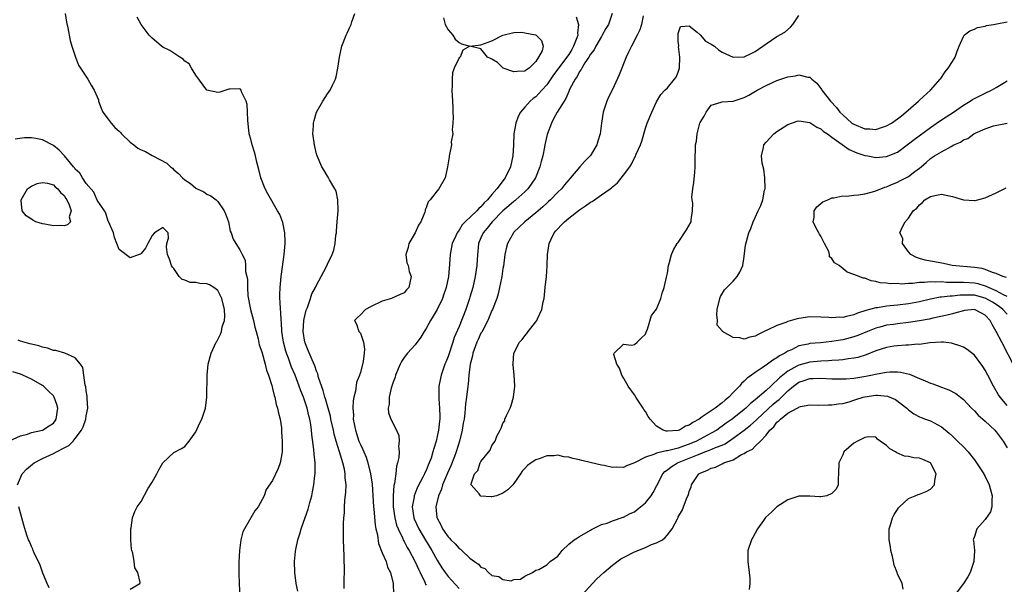
# Model space of a CAD drawing. Units: inches. Extents: x 2580000 to 2583000, y 1512000 to 1515000.
# Drawn here: x 2580503 to 2580682, y 1512133 to 1512236 of the extents above; entities that cross this region are included whole.
import ezdxf

# ---------------------------------------------------------------- set-up
doc = ezdxf.new("R2010")
doc.units = ezdxf.units.IN
doc.header["$MEASUREMENT"] = 0
doc.layers.add('LD25801512_2ft', color=122, linetype='Continuous')

msp = doc.modelspace()

# ---------------------------------------------------------------- linework, layer by layer
at = {"layer": 'LD25801512_2ft'}
for points, elevation in [([(2580511.15, 1512237), (2580511.37, 1512235.37), (2580511.62, 1512234.38), (2580512.06, 1512232.06), (2580512.38, 1512231), (2580513.06, 1512229), (2580513.58, 1512227.58), (2580513.93, 1512227), (2580515.26, 1512225), (2580515.9, 1512223.9), (2580516.46, 1512223), (2580517, 1512221.76), (2580517.21, 1512221.21), (2580517.23, 1512221), (2580517.71, 1512219.71), (2580518, 1512219), (2580519, 1512217.72), (2580519.52, 1512217), (2580520.19, 1512216.19), (2580521, 1512215.51), (2580521.25, 1512215.25), (2580521.44, 1512215), (2580523, 1512213.53), (2580523.65, 1512213), (2580524.43, 1512212.43), (2580525, 1512212.08), (2580525.78, 1512211.78), (2580527, 1512211.06), (2580527.15, 1512211), (2580529.68, 1512209.68), (2580530.39, 1512209), (2580530.74, 1512208.74), (2580531, 1512208.49), (2580531.8, 1512207.8), (2580532.54, 1512207), (2580533, 1512206.64), (2580533.99, 1512205.98), (2580535, 1512205.14), (2580535.25, 1512205), (2580536.45, 1512204.45), (2580537, 1512204.05), (2580537.74, 1512203.74), (2580538.67, 1512203), (2580539, 1512202.69), (2580540.18, 1512201), (2580540.41, 1512200.41), (2580540.92, 1512199), (2580541.27, 1512197.27), (2580541.41, 1512197), (2580541.79, 1512195.79), (2580542.26, 1512195), (2580543, 1512193.89), (2580543.44, 1512193), (2580543.98, 1512191.98), (2580544.07, 1512191), (2580544.07, 1512189.93), (2580544.31, 1512189), (2580544.43, 1512188.43), (2580544.41, 1512187), (2580544.5, 1512185.5), (2580544.95, 1512183), (2580545.49, 1512181), (2580545.77, 1512179.77), (2580545.99, 1512179), (2580546.34, 1512177.66), (2580546.54, 1512176.54), (2580547, 1512175.29), (2580547.65, 1512173), (2580547.9, 1512171.9), (2580548.27, 1512171), (2580548.86, 1512169.14), (2580548.9, 1512168.9), (2580549, 1512168.59), (2580549.27, 1512167.27), (2580549.38, 1512167), (2580549.65, 1512165.65), (2580549.88, 1512165), (2580550.05, 1512164.05), (2580550.35, 1512163), (2580550.6, 1512161.4), (2580550.63, 1512161), (2580550.61, 1512160.61), (2580550.76, 1512159), (2580550.71, 1512158.71), (2580550.75, 1512157), (2580550.65, 1512156.65), (2580550.38, 1512155), (2580549.99, 1512154.01), (2580549, 1512151.82), (2580547.84, 1512150.16), (2580547.47, 1512149), (2580546.39, 1512147), (2580545.74, 1512146.26), (2580545.05, 1512145), (2580543.86, 1512143), (2580543.57, 1512142.43), (2580543.18, 1512141), (2580542.93, 1512139), (2580542.84, 1512136.84), (2580542.86, 1512134.86), (2580542.91, 1512133), (2580543.05, 1512129)], 8068), ([(2580562.07, 1512132.07), (2580562.05, 1512133), (2580562.06, 1512133.94), (2580562.1, 1512135), (2580562.1, 1512136.1), (2580562.07, 1512137), (2580562.02, 1512137.98), (2580561.94, 1512141), (2580561.93, 1512143.93), (2580561.99, 1512145), (2580562.1, 1512145.9), (2580562.12, 1512147), (2580562.17, 1512148.17), (2580562.36, 1512149.64), (2580562.39, 1512151), (2580562.26, 1512152.26), (2580562.26, 1512153), (2580562.11, 1512153.89), (2580561.83, 1512155), (2580561.6, 1512155.6), (2580561.22, 1512157), (2580560.59, 1512159), (2580560.24, 1512160.24), (2580560.09, 1512161), (2580559.64, 1512163), (2580559.54, 1512163.54), (2580559, 1512165.42), (2580558.67, 1512166.67), (2580558.55, 1512167), (2580558.23, 1512168.23), (2580557.39, 1512170.61), (2580557.23, 1512171.23), (2580557, 1512171.74), (2580556.69, 1512172.69), (2580556.21, 1512173.79), (2580555.51, 1512175.51), (2580555, 1512176.71), (2580554.92, 1512176.92), (2580554.9, 1512177), (2580554.57, 1512179), (2580554.7, 1512181), (2580554.73, 1512181.27), (2580555.14, 1512182.86), (2580555.18, 1512183), (2580555.33, 1512183.33), (2580555.92, 1512185), (2580556.17, 1512185.84), (2580556.82, 1512187), (2580557, 1512187.44), (2580557.88, 1512189), (2580558.8, 1512190.8), (2580559, 1512191.25), (2580559.88, 1512193), (2580560.19, 1512193.81), (2580560.42, 1512195), (2580560.52, 1512196.52), (2580560.62, 1512197), (2580560.66, 1512197.34), (2580560.78, 1512199), (2580560.96, 1512200.96), (2580560.94, 1512201.06), (2580560.9, 1512203), (2580560.56, 1512204.56), (2580560.33, 1512205), (2580559.37, 1512206.63), (2580559.12, 1512207.12), (2580559, 1512207.3), (2580558.37, 1512208.37), (2580557.97, 1512209), (2580557.1, 1512211), (2580557, 1512211.36), (2580556.71, 1512212.71), (2580556.63, 1512213), (2580556.55, 1512213.45), (2580556.36, 1512215), (2580556.46, 1512216.46), (2580556.47, 1512217), (2580556.56, 1512217.44), (2580557.02, 1512218.98), (2580558.16, 1512221), (2580559, 1512222.3), (2580559.51, 1512223), (2580559.93, 1512223.93), (2580560.46, 1512225), (2580560.59, 1512225.41), (2580560.92, 1512227), (2580561.19, 1512229), (2580561.65, 1512231), (2580562.44, 1512233), (2580562.62, 1512233.38), (2580563, 1512234.35), (2580563.32, 1512235), (2580563.45, 1512235.45), (2580563.97, 1512237)], 8064), ([(2580610.93, 1512237), (2580610.25, 1512235), (2580609.79, 1512234.21), (2580609.13, 1512233), (2580609, 1512232.81), (2580607.97, 1512231), (2580607.64, 1512230.36), (2580607, 1512229.55), (2580606.68, 1512229), (2580605.96, 1512227.96), (2580605.37, 1512227), (2580605.26, 1512226.74), (2580605, 1512226.41), (2580604.54, 1512225.46), (2580604.16, 1512225), (2580603.21, 1512223.21), (2580603.08, 1512222.92), (2580603, 1512222.76), (2580602.5, 1512221.5), (2580602.15, 1512221), (2580600.92, 1512219), (2580600.26, 1512217.74), (2580599.85, 1512217), (2580599.08, 1512214.92), (2580598.64, 1512213), (2580598.58, 1512212.58), (2580598.26, 1512211), (2580598, 1512210), (2580597.76, 1512209), (2580596.94, 1512207), (2580596.18, 1512205.82), (2580595.55, 1512205), (2580595, 1512204.47), (2580593.38, 1512203), (2580593.17, 1512202.83), (2580593, 1512202.71), (2580592.1, 1512201.9), (2580591, 1512200.97), (2580589.07, 1512199), (2580588.15, 1512197.85), (2580587.42, 1512197), (2580587, 1512196.06), (2580586.56, 1512195), (2580586.42, 1512193.58), (2580586.35, 1512193), (2580586.26, 1512191), (2580585.96, 1512189), (2580585.49, 1512187), (2580585, 1512185.26), (2580584.92, 1512185), (2580584.25, 1512183), (2580583, 1512179.88), (2580582.14, 1512177.86), (2580581.87, 1512177), (2580581, 1512174.39), (2580580.61, 1512173.39), (2580580.44, 1512173), (2580580.12, 1512172.12), (2580579.74, 1512171), (2580579.34, 1512169), (2580579.33, 1512167.33), (2580579.3, 1512167), (2580579.3, 1512166.7), (2580579.44, 1512165), (2580579.48, 1512163.48), (2580579.47, 1512163), (2580579.41, 1512162.59), (2580579.25, 1512161), (2580579, 1512159.8), (2580578.81, 1512159), (2580578.39, 1512157.61), (2580578.24, 1512157), (2580577.89, 1512155.89), (2580577.58, 1512155), (2580577.38, 1512154.62), (2580577, 1512153.65), (2580576.78, 1512153.22), (2580576.7, 1512153), (2580576.42, 1512152.42), (2580575.44, 1512150.56), (2580575, 1512149.5), (2580574.81, 1512149), (2580574.79, 1512148.79), (2580574.48, 1512147), (2580574.77, 1512145), (2580574.83, 1512144.83), (2580575.66, 1512143), (2580576.89, 1512140.89), (2580578.03, 1512139), (2580579, 1512137.28), (2580579.88, 1512135.88), (2580580.5, 1512135), (2580581, 1512134.3), (2580583, 1512132.1)], 8058), ([(2580553.62, 1512131.62), (2580553.32, 1512133), (2580553.05, 1512135), (2580552.99, 1512137), (2580553.18, 1512138.82), (2580553.21, 1512139.21), (2580553.57, 1512141), (2580553.95, 1512142.05), (2580554.18, 1512143), (2580554.95, 1512145.05), (2580555.46, 1512146.54), (2580555.78, 1512147.78), (2580556.12, 1512149), (2580556.29, 1512149.71), (2580556.53, 1512151), (2580556.72, 1512152.72), (2580556.76, 1512153), (2580556.78, 1512153.22), (2580556.75, 1512155), (2580556.58, 1512156.58), (2580556.52, 1512157.48), (2580556.17, 1512160.17), (2580556.1, 1512161), (2580555.96, 1512162.04), (2580555.78, 1512163), (2580555.61, 1512163.61), (2580555.28, 1512165), (2580555, 1512165.88), (2580554.6, 1512167), (2580554.15, 1512168.15), (2580553.85, 1512169), (2580553.09, 1512171), (2580552.47, 1512172.47), (2580551.87, 1512174.13), (2580551.53, 1512175), (2580551.4, 1512175.4), (2580550.97, 1512177), (2580550.67, 1512179), (2580550.6, 1512180.6), (2580550.54, 1512181), (2580550.51, 1512182.51), (2580550.42, 1512183), (2580550.4, 1512184.4), (2580550.32, 1512185), (2580550.33, 1512185.67), (2580550.37, 1512187), (2580550.54, 1512189), (2580550.77, 1512190.77), (2580551.11, 1512193), (2580551.31, 1512195), (2580551.31, 1512195.31), (2580551.24, 1512197), (2580550.85, 1512198.85), (2580550.29, 1512200.29), (2580549.91, 1512201), (2580548.1, 1512204.1), (2580547.64, 1512205), (2580546.85, 1512207), (2580546.5, 1512208.5), (2580546.14, 1512209.86), (2580545.9, 1512211), (2580545.7, 1512211.7), (2580545.25, 1512213), (2580545, 1512214.04), (2580544.74, 1512215), (2580544.48, 1512217.52), (2580544.43, 1512219), (2580544.36, 1512220.36), (2580544.17, 1512221), (2580543.34, 1512222.66), (2580543.25, 1512223), (2580543.16, 1512223.16), (2580543, 1512223.25), (2580541.19, 1512223.19), (2580541, 1512223.16), (2580539.37, 1512222.63), (2580539, 1512222.58), (2580537, 1512222.98), (2580535, 1512225.75), (2580534.21, 1512227), (2580533.77, 1512227.77), (2580533, 1512228.3), (2580532.66, 1512228.66), (2580532.1, 1512229), (2580530.22, 1512230.22), (2580529, 1512230.81), (2580528.71, 1512231), (2580527.8, 1512231.8), (2580527, 1512232.46), (2580526.46, 1512233), (2580525.04, 1512235), (2580524.28, 1512236.28)], 8066), ([(2580580.16, 1512236.16), (2580580.5, 1512235), (2580581, 1512234), (2580581.86, 1512233), (2580582.32, 1512232.32), (2580583, 1512231.68), (2580583.42, 1512231.42), (2580585, 1512231), (2580587, 1512231.24), (2580589, 1512231.99), (2580591.02, 1512233), (2580593, 1512233.49), (2580594.44, 1512233.56), (2580595, 1512233.46), (2580596.93, 1512233.07), (2580597.09, 1512233), (2580598.04, 1512232.04), (2580598.34, 1512231), (2580598.17, 1512230.17), (2580597.52, 1512229), (2580597, 1512228.24), (2580595.8, 1512227), (2580595.29, 1512226.71), (2580595, 1512226.46), (2580593.58, 1512226.42), (2580593, 1512226.35), (2580591.08, 1512227), (2580591, 1512227.06), (2580590.03, 1512228.03), (2580589, 1512228.65), (2580588.76, 1512228.76), (2580588.2, 1512229), (2580587, 1512230.53), (2580585, 1512230.99), (2580583.69, 1512230.31), (2580583.19, 1512229), (2580583, 1512228.87), (2580582.1, 1512227), (2580581.83, 1512226.17), (2580581.72, 1512225), (2580581.73, 1512223.73), (2580581.71, 1512223), (2580581.82, 1512221), (2580581.84, 1512219.84), (2580581.87, 1512219), (2580581.93, 1512218.07), (2580581.88, 1512217), (2580581.74, 1512215.74), (2580581.85, 1512215), (2580581.59, 1512213.59), (2580581.64, 1512213), (2580581.26, 1512211.26), (2580581.23, 1512211), (2580581.18, 1512210.82), (2580580.92, 1512209), (2580580.47, 1512207), (2580579.33, 1512205), (2580579, 1512204.64), (2580577.72, 1512203), (2580577.36, 1512202.64), (2580577, 1512201.51), (2580576.82, 1512201.18), (2580576.81, 1512201), (2580576.77, 1512200.77), (2580576.05, 1512199), (2580575.62, 1512198.38), (2580574.97, 1512197), (2580573.82, 1512195), (2580573.72, 1512194.28), (2580573.31, 1512193), (2580573.49, 1512191.49), (2580573.7, 1512191), (2580573.9, 1512189.9), (2580574.27, 1512189), (2580573.82, 1512187), (2580573.41, 1512186.59), (2580573, 1512186.05), (2580572.27, 1512185.73), (2580570.91, 1512185.09), (2580570.68, 1512185), (2580569, 1512184.49), (2580567, 1512183.53), (2580565.93, 1512183), (2580565, 1512182.03), (2580564.47, 1512181.53), (2580563.94, 1512181), (2580564.32, 1512180.32), (2580564.75, 1512179), (2580565, 1512178.65), (2580565.57, 1512177), (2580565.75, 1512175.75), (2580565.69, 1512175), (2580565.52, 1512173.52), (2580565, 1512171.48), (2580564.86, 1512171), (2580564.31, 1512169.69), (2580564.12, 1512168.12), (2580563.79, 1512167), (2580563.66, 1512166.34), (2580563.61, 1512165), (2580563.73, 1512163.73), (2580563.71, 1512163), (2580563.86, 1512162.14), (2580564.09, 1512161), (2580564.74, 1512159), (2580565, 1512158.36), (2580565.46, 1512157.46), (2580565.63, 1512157), (2580566.05, 1512156.05), (2580566.37, 1512155), (2580566.86, 1512153), (2580567.13, 1512151.13), (2580567.38, 1512147), (2580567.43, 1512146.57), (2580567.68, 1512143.68), (2580567.82, 1512143), (2580568.1, 1512141.9), (2580568.31, 1512140.31), (2580569, 1512138.58), (2580569.68, 1512137), (2580569.96, 1512135.96), (2580570.5, 1512135), (2580570.97, 1512133.03), (2580571.06, 1512131.06)], 8062), ([(2580604.35, 1512236.35), (2580604.77, 1512235), (2580604.61, 1512233.39), (2580604.67, 1512233), (2580604.51, 1512232.51), (2580603.9, 1512231), (2580603.57, 1512230.43), (2580603, 1512229.5), (2580602.78, 1512229.22), (2580602.67, 1512229), (2580600.24, 1512225.76), (2580599, 1512223.97), (2580598.13, 1512223), (2580597, 1512221.8), (2580596.52, 1512221.48), (2580595.96, 1512221), (2580595, 1512219.88), (2580594.22, 1512219), (2580593.79, 1512218.21), (2580593.35, 1512217), (2580593.02, 1512215), (2580592.94, 1512213), (2580592.82, 1512211), (2580592.37, 1512209), (2580591.4, 1512207), (2580591.22, 1512206.78), (2580589.89, 1512205), (2580589, 1512203.99), (2580588.18, 1512203), (2580587.57, 1512202.43), (2580587, 1512201.72), (2580586.6, 1512201.4), (2580586.27, 1512201), (2580584.14, 1512199), (2580583.59, 1512198.42), (2580583, 1512197.43), (2580582.68, 1512197), (2580582.44, 1512196.44), (2580581.76, 1512195), (2580581.37, 1512193), (2580581.27, 1512191.27), (2580581.06, 1512189), (2580580.65, 1512187), (2580580.24, 1512185.76), (2580579.97, 1512185), (2580578.99, 1512183), (2580578.26, 1512181.74), (2580577.78, 1512181), (2580577, 1512179.52), (2580576.63, 1512179), (2580576.04, 1512177.96), (2580575, 1512176.55), (2580573.63, 1512175), (2580573, 1512174.25), (2580572.51, 1512173.49), (2580572.29, 1512173), (2580571.44, 1512171), (2580571.34, 1512170.66), (2580571, 1512169.75), (2580570.64, 1512168.64), (2580570.26, 1512167), (2580570.28, 1512165.72), (2580570.08, 1512165), (2580570.16, 1512164.16), (2580570.58, 1512163), (2580571.6, 1512161), (2580572.02, 1512160.02), (2580572.08, 1512159), (2580571.95, 1512158.05), (2580572.05, 1512157), (2580572, 1512156.01), (2580571.79, 1512155), (2580571.61, 1512154.39), (2580571.46, 1512153), (2580571.22, 1512151.22), (2580571.13, 1512150.87), (2580570.98, 1512149), (2580570.99, 1512147), (2580571.27, 1512145), (2580571.62, 1512143.62), (2580571.87, 1512143), (2580572.67, 1512141.33), (2580572.86, 1512140.86), (2580573, 1512140.64), (2580573.56, 1512139.56), (2580573.89, 1512139), (2580575, 1512136.98), (2580575.62, 1512135.62), (2580575.94, 1512135), (2580576.75, 1512133.25), (2580576.88, 1512132.88), (2580577, 1512132.68)], 8060), ([(2580616.57, 1512236.57), (2580616.27, 1512235), (2580615.99, 1512234.01), (2580615.51, 1512233), (2580614.47, 1512231), (2580613.92, 1512229.92), (2580613.48, 1512229), (2580613, 1512227.77), (2580612.68, 1512227), (2580612.23, 1512225.77), (2580611, 1512223.13), (2580610.29, 1512221.71), (2580609.98, 1512221), (2580609.32, 1512219), (2580609, 1512217), (2580608.73, 1512215), (2580608.29, 1512213.71), (2580608.11, 1512213), (2580607, 1512211.07), (2580606.95, 1512211), (2580605.94, 1512210.06), (2580605.06, 1512209), (2580603.35, 1512207), (2580603, 1512206.63), (2580602.26, 1512205.74), (2580601.67, 1512205), (2580601, 1512204.36), (2580599.68, 1512203), (2580599.33, 1512202.67), (2580599, 1512202.4), (2580598.28, 1512201.72), (2580597.42, 1512201), (2580597, 1512200.62), (2580595, 1512199), (2580593.99, 1512198.01), (2580593, 1512197.07), (2580592.93, 1512197), (2580591.82, 1512195), (2580591.65, 1512194.35), (2580591.36, 1512193), (2580591.09, 1512190.91), (2580591, 1512190.44), (2580590.79, 1512189), (2580590.72, 1512188.72), (2580590.4, 1512187), (2580590.15, 1512185.85), (2580589.88, 1512185), (2580589.1, 1512183), (2580589, 1512182.82), (2580588.23, 1512181), (2580587.13, 1512178.87), (2580587, 1512178.64), (2580586.47, 1512177.53), (2580586.25, 1512177), (2580585.51, 1512175), (2580585.44, 1512174.56), (2580585.02, 1512173), (2580584.77, 1512171), (2580584.65, 1512169.35), (2580584.59, 1512169), (2580584.38, 1512167), (2580584.2, 1512165.8), (2580584.06, 1512164.06), (2580583.91, 1512163), (2580583.77, 1512162.23), (2580583.59, 1512161), (2580583.1, 1512159), (2580582.46, 1512157), (2580582.15, 1512156.15), (2580581.5, 1512154.5), (2580580.87, 1512153.13), (2580579.96, 1512151), (2580579.78, 1512150.22), (2580579.24, 1512149), (2580578.79, 1512147), (2580578.96, 1512145.04), (2580579, 1512144.91), (2580579.68, 1512143.68), (2580579.97, 1512143), (2580581, 1512141.51), (2580581.27, 1512141.27), (2580581.48, 1512141), (2580582.27, 1512140.27), (2580583, 1512139.39), (2580583.25, 1512139.25), (2580583.5, 1512139), (2580585, 1512137.66), (2580585.84, 1512137), (2580586.53, 1512136.53), (2580587, 1512135.99), (2580587.72, 1512135.72), (2580588.38, 1512135), (2580589, 1512134.48), (2580590.27, 1512134.27), (2580591, 1512133.71), (2580592.48, 1512133.52), (2580593, 1512133.73), (2580594.2, 1512133.8), (2580595, 1512134.36), (2580596.39, 1512135), (2580597, 1512135.42), (2580597.55, 1512135.55), (2580599, 1512136.4), (2580599.6, 1512137), (2580600.44, 1512137.56), (2580601, 1512137.98), (2580601.44, 1512138.56), (2580601.79, 1512139), (2580603, 1512140.16), (2580604.01, 1512141), (2580604.64, 1512141.36), (2580605, 1512141.61), (2580607, 1512142.74), (2580607.15, 1512142.85), (2580609, 1512143.76), (2580610.04, 1512144.04), (2580611, 1512144.45), (2580612.92, 1512145.08), (2580613, 1512145.09), (2580614.2, 1512145.8), (2580615, 1512146.11), (2580615.5, 1512146.5), (2580617, 1512147.74), (2580618.02, 1512149), (2580618.39, 1512149.6), (2580619.11, 1512150.89), (2580620.18, 1512153), (2580620.56, 1512153.44), (2580621, 1512153.74), (2580621.69, 1512154.31), (2580622.84, 1512155), (2580625, 1512155.84), (2580626.47, 1512156.47), (2580627, 1512156.68), (2580627.85, 1512157), (2580628.7, 1512157.3), (2580629.79, 1512157.79), (2580631, 1512158.26), (2580631.52, 1512158.48), (2580633, 1512159.49), (2580635, 1512160.96), (2580636.14, 1512161.86), (2580637.2, 1512162.8), (2580637.37, 1512163), (2580640.3, 1512165.7), (2580641, 1512166.29), (2580641.41, 1512166.59), (2580643, 1512168.14), (2580644.04, 1512169), (2580645, 1512169.71), (2580645.97, 1512170.03), (2580647, 1512170.4), (2580647.59, 1512170.41), (2580649, 1512170.49), (2580651, 1512170.37), (2580653, 1512170.32), (2580653.63, 1512170.37), (2580655, 1512170.46), (2580657.19, 1512170.81), (2580658.13, 1512171), (2580659.25, 1512171.25), (2580661, 1512171.56), (2580661.59, 1512171.59), (2580663, 1512171.6), (2580663.53, 1512171.53), (2580665.17, 1512171.17), (2580667, 1512170.43), (2580668.04, 1512169.96), (2580669, 1512169.56), (2580669.43, 1512169.43), (2580671, 1512168.8), (2580672.34, 1512168.34), (2580673.65, 1512167.65), (2580675, 1512166.56), (2580676.48, 1512165), (2580677, 1512164.5), (2580677.72, 1512163.72), (2580679, 1512162.6), (2580680.71, 1512161), (2580681, 1512160.66), (2580681.69, 1512159.69), (2580682.26, 1512159), (2580683, 1512157.75)], 8056), ([(2580683, 1512165.45), (2580681.73, 1512167), (2580681.42, 1512167.42), (2580680.47, 1512169), (2580679.44, 1512171), (2580679, 1512171.92), (2580678.57, 1512172.57), (2580677, 1512174.63), (2580675.66, 1512175.66), (2580675, 1512176.1), (2580674.38, 1512176.38), (2580673, 1512176.8), (2580672.83, 1512176.83), (2580671.37, 1512177), (2580671, 1512177.03), (2580668.88, 1512176.88), (2580667, 1512176.62), (2580666.64, 1512176.64), (2580665, 1512176.47), (2580664.49, 1512176.49), (2580663, 1512176.36), (2580662.29, 1512176.29), (2580661, 1512176.08), (2580659, 1512175.45), (2580657.27, 1512174.73), (2580655.75, 1512174.25), (2580655, 1512174.09), (2580653.98, 1512173.98), (2580653, 1512173.81), (2580652.28, 1512173.72), (2580651, 1512173.68), (2580650.38, 1512173.62), (2580649, 1512173.57), (2580647, 1512173.39), (2580645, 1512172.85), (2580644.62, 1512172.62), (2580643, 1512171.75), (2580642.04, 1512171), (2580641.48, 1512170.52), (2580641, 1512170.02), (2580640.42, 1512169.58), (2580639.87, 1512169), (2580639, 1512168.2), (2580637, 1512166.49), (2580636.15, 1512165.85), (2580635.31, 1512165), (2580635, 1512164.74), (2580632.82, 1512163), (2580631.74, 1512162.26), (2580631, 1512161.69), (2580630.58, 1512161.42), (2580630, 1512161), (2580629, 1512160.41), (2580626.34, 1512159), (2580625, 1512158.42), (2580623.94, 1512158.06), (2580623, 1512157.71), (2580621.27, 1512157.27), (2580621, 1512157.23), (2580620.77, 1512157.23), (2580619, 1512156.77), (2580618.52, 1512156.52), (2580617, 1512156.04), (2580615, 1512155), (2580613.54, 1512154.46), (2580613, 1512154.15), (2580611.78, 1512154.22), (2580611, 1512154.19), (2580609.47, 1512154.53), (2580609, 1512154.6), (2580607.16, 1512155), (2580605.42, 1512155.42), (2580605, 1512155.58), (2580603.78, 1512155.78), (2580603, 1512156.08), (2580602.11, 1512156.11), (2580601, 1512156.39), (2580600.27, 1512156.27), (2580599, 1512156.29), (2580597.81, 1512155.81), (2580597, 1512155.56), (2580596.15, 1512155), (2580595.49, 1512154.51), (2580595, 1512153.97), (2580594.52, 1512153.48), (2580594.23, 1512153), (2580593, 1512151.26), (2580592.83, 1512151), (2580591.91, 1512150.09), (2580591, 1512149.47), (2580589.86, 1512149), (2580589, 1512148.81), (2580588.84, 1512148.84), (2580587, 1512148.96), (2580586.93, 1512149), (2580586.66, 1512149.34), (2580585.22, 1512151), (2580585.21, 1512151.21), (2580585.85, 1512153), (2580586.4, 1512153.6), (2580586.86, 1512155), (2580587, 1512155.28), (2580588.67, 1512157.33), (2580589, 1512158.18), (2580589.6, 1512159), (2580589.9, 1512159.9), (2580590.48, 1512161), (2580590.68, 1512161.32), (2580591, 1512162.23), (2580591.33, 1512162.67), (2580591.38, 1512163), (2580591.63, 1512163.63), (2580592.33, 1512165), (2580592.51, 1512165.49), (2580592.91, 1512167), (2580593.15, 1512169), (2580593.07, 1512171.07), (2580592.86, 1512172.86), (2580592.83, 1512173), (2580592.86, 1512173.14), (2580593.02, 1512175), (2580594.05, 1512177), (2580594.5, 1512177.5), (2580595, 1512178.18), (2580595.37, 1512178.63), (2580595.62, 1512179), (2580597, 1512180.73), (2580597.18, 1512181), (2580597.31, 1512181.31), (2580598.11, 1512183), (2580598.37, 1512184.37), (2580598.52, 1512185), (2580598.74, 1512187), (2580598.93, 1512189), (2580599.07, 1512190.93), (2580599.16, 1512193), (2580599.41, 1512194.59), (2580599.44, 1512195), (2580599.79, 1512195.79), (2580600.38, 1512197), (2580600.68, 1512197.32), (2580601, 1512197.68), (2580601.65, 1512198.35), (2580602.24, 1512199), (2580603, 1512199.62), (2580605, 1512201.16), (2580606.09, 1512201.91), (2580607, 1512202.57), (2580607.29, 1512202.71), (2580607.72, 1512203), (2580609, 1512203.92), (2580610.58, 1512205), (2580610.82, 1512205.18), (2580611, 1512205.37), (2580611.93, 1512206.07), (2580613, 1512207.48), (2580614.13, 1512209), (2580614.49, 1512209.51), (2580615, 1512210.63), (2580615.15, 1512210.85), (2580615.34, 1512211.34), (2580616.11, 1512213), (2580616.34, 1512213.66), (2580617, 1512216.05), (2580617.31, 1512217), (2580618.14, 1512219), (2580619, 1512220.89), (2580619.8, 1512222.2), (2580620.54, 1512223), (2580621, 1512223.44), (2580622.32, 1512225), (2580622.62, 1512225.38), (2580623, 1512226.3), (2580623.16, 1512226.84), (2580623.19, 1512227), (2580623.26, 1512229), (2580623.04, 1512230.96), (2580623.07, 1512231.07), (2580623, 1512231.86), (2580622.95, 1512233.05), (2580623, 1512233.33), (2580623.41, 1512234.6), (2580625, 1512234.72), (2580626.41, 1512233.59), (2580627, 1512233.07), (2580627.95, 1512231.95), (2580629, 1512231.38), (2580629.58, 1512231), (2580630.35, 1512230.35), (2580631, 1512229.95), (2580633, 1512229.03), (2580635, 1512229.09), (2580636.3, 1512229.7), (2580637, 1512230.07), (2580638.39, 1512231), (2580639, 1512231.47), (2580641, 1512232.77), (2580642.4, 1512233.6), (2580643.49, 1512234.51), (2580643.87, 1512235), (2580645, 1512236.63)], 8054), ([(2580684.38, 1512172.38), (2580681.99, 1512177), (2580681, 1512179), (2580680.24, 1512180.24), (2580679.91, 1512181), (2580679, 1512181.93), (2580678.29, 1512182.29), (2580677, 1512182.96), (2580675.22, 1512182.78), (2580675, 1512182.77), (2580673.65, 1512182.35), (2580673, 1512182.22), (2580672.06, 1512181.94), (2580669.42, 1512181.42), (2580668.75, 1512181.25), (2580667, 1512180.93), (2580665, 1512180.62), (2580663, 1512180.38), (2580662.26, 1512180.26), (2580661, 1512180.1), (2580659.77, 1512179.77), (2580659, 1512179.59), (2580657.5, 1512179), (2580655.73, 1512178.27), (2580655, 1512177.99), (2580653, 1512177.48), (2580652.58, 1512177.42), (2580651, 1512177.15), (2580648.92, 1512176.92), (2580647, 1512176.76), (2580646.67, 1512176.67), (2580645, 1512176.33), (2580643.64, 1512175.65), (2580643, 1512175.37), (2580642.43, 1512175), (2580641.47, 1512174.53), (2580641, 1512174.15), (2580640.23, 1512173.77), (2580639.27, 1512173), (2580638.32, 1512172.32), (2580637, 1512171.47), (2580636.34, 1512171), (2580635.53, 1512170.47), (2580635, 1512169.92), (2580634.5, 1512169.5), (2580634.13, 1512169), (2580633, 1512167.86), (2580632.19, 1512167), (2580631.53, 1512166.47), (2580631, 1512165.98), (2580629.71, 1512165), (2580627.38, 1512163.38), (2580626.8, 1512163), (2580625.62, 1512162.38), (2580625, 1512161.9), (2580624.32, 1512161.68), (2580623.2, 1512161), (2580623, 1512160.92), (2580622.91, 1512160.91), (2580621, 1512160.79), (2580620.8, 1512160.8), (2580620.21, 1512161), (2580619, 1512161.72), (2580617.89, 1512163), (2580617.5, 1512163.5), (2580617, 1512164.4), (2580616.73, 1512164.73), (2580616.59, 1512165), (2580615.24, 1512167), (2580615.17, 1512167.17), (2580615, 1512167.43), (2580613.87, 1512169), (2580613, 1512170.54), (2580612.68, 1512171), (2580612.3, 1512172.3), (2580611.8, 1512173), (2580611.24, 1512174.76), (2580611.32, 1512175), (2580613, 1512176.66), (2580614.49, 1512176.49), (2580615, 1512176.61), (2580615.51, 1512177), (2580616.22, 1512177.78), (2580617, 1512178.5), (2580617.13, 1512178.87), (2580617.2, 1512179), (2580617.4, 1512179.4), (2580618.12, 1512181.88), (2580619, 1512183.03), (2580619.81, 1512185), (2580620.05, 1512185.95), (2580620.43, 1512187), (2580620.87, 1512188.87), (2580620.88, 1512189.12), (2580621, 1512189.59), (2580621.23, 1512191), (2580621.36, 1512191.36), (2580621.77, 1512193), (2580622.14, 1512193.86), (2580622.82, 1512195), (2580623, 1512195.23), (2580624.5, 1512197.5), (2580625.32, 1512199), (2580625.34, 1512199.34), (2580625.61, 1512201), (2580625.62, 1512202.38), (2580625.51, 1512203), (2580625.48, 1512203.48), (2580625.66, 1512205), (2580625.86, 1512206.14), (2580626.04, 1512208.04), (2580626.1, 1512209), (2580626.07, 1512209.93), (2580626.15, 1512213), (2580626.3, 1512213.7), (2580626.44, 1512215), (2580626.95, 1512216.95), (2580627, 1512217.09), (2580627.73, 1512218.27), (2580628.05, 1512219), (2580629, 1512220.28), (2580630.83, 1512220.83), (2580631, 1512220.89), (2580633, 1512221), (2580635, 1512221.63), (2580635.89, 1512222.11), (2580637.36, 1512223), (2580639, 1512223.82), (2580641, 1512224.73), (2580643, 1512225.42), (2580644.37, 1512225.63), (2580645, 1512225.8), (2580646.62, 1512225.38), (2580647, 1512225.36), (2580647.35, 1512225), (2580648.24, 1512224.24), (2580649, 1512223.3), (2580649.12, 1512223.12), (2580649.18, 1512223), (2580650.75, 1512221), (2580651.83, 1512219.83), (2580652.47, 1512219), (2580653, 1512218.47), (2580654.68, 1512217), (2580655, 1512216.77), (2580657, 1512215.95), (2580657.93, 1512215.93), (2580659, 1512215.84), (2580660.26, 1512216.26), (2580661, 1512216.46), (2580661.87, 1512217), (2580663, 1512217.76), (2580663.69, 1512218.31), (2580664.52, 1512219), (2580666.83, 1512221), (2580667, 1512221.18), (2580669.01, 1512223), (2580670.78, 1512225), (2580670.86, 1512225.14), (2580671.66, 1512226.34), (2580672.25, 1512227), (2580673, 1512228.25), (2580673.49, 1512229), (2580673.87, 1512230.13), (2580674.25, 1512231), (2580675, 1512232.78), (2580675.15, 1512233), (2580676.16, 1512233.84), (2580677, 1512234.14), (2580677.6, 1512234.4), (2580679, 1512234.67), (2580679.24, 1512234.76), (2580680.48, 1512235), (2580681.09, 1512235.09), (2580683, 1512235.48)], 8052), ([(2580683, 1512182.11), (2580682.21, 1512183), (2580681.54, 1512183.54), (2580680.3, 1512184.3), (2580679.11, 1512185), (2580679, 1512185.05), (2580677, 1512185.59), (2580676.38, 1512185.62), (2580675, 1512185.62), (2580674.39, 1512185.61), (2580673, 1512185.43), (2580672.57, 1512185.43), (2580671, 1512185.23), (2580670.78, 1512185.22), (2580669, 1512184.87), (2580667, 1512184.36), (2580665, 1512183.99), (2580663, 1512183.78), (2580661, 1512183.6), (2580659.32, 1512183.32), (2580659, 1512183.29), (2580657.21, 1512182.79), (2580655.69, 1512182.31), (2580655, 1512182.02), (2580653.69, 1512181.69), (2580653, 1512181.54), (2580652.44, 1512181.56), (2580651, 1512181.45), (2580650.48, 1512181.52), (2580649, 1512181.6), (2580647, 1512181.65), (2580645, 1512181.37), (2580644.69, 1512181.31), (2580643, 1512180.8), (2580642.64, 1512180.64), (2580641, 1512180.07), (2580639.21, 1512179.21), (2580639, 1512179.13), (2580637.56, 1512178.44), (2580637, 1512178.11), (2580636.06, 1512177.94), (2580635, 1512177.6), (2580634.2, 1512177.8), (2580633, 1512177.85), (2580631.07, 1512179), (2580631.03, 1512179.03), (2580631, 1512179.1), (2580630.11, 1512180.11), (2580630.15, 1512181), (2580630.03, 1512182.03), (2580630.11, 1512183), (2580630.55, 1512185), (2580630.67, 1512185.33), (2580631.44, 1512186.56), (2580631.83, 1512187), (2580633, 1512188.15), (2580633.76, 1512189), (2580634.23, 1512189.77), (2580634.75, 1512191), (2580635, 1512192.66), (2580635.25, 1512194.75), (2580635.87, 1512197), (2580636.23, 1512197.77), (2580636.64, 1512199), (2580637, 1512199.74), (2580637.57, 1512201), (2580638.06, 1512201.94), (2580638.41, 1512203), (2580638.75, 1512204.75), (2580638.82, 1512205), (2580638.8, 1512207), (2580638.57, 1512208.57), (2580638.32, 1512209.68), (2580638.15, 1512211), (2580638.52, 1512212.52), (2580638.6, 1512213), (2580639, 1512213.51), (2580640.43, 1512215), (2580641, 1512215.46), (2580643, 1512216.76), (2580644.67, 1512217.33), (2580645, 1512217.42), (2580647, 1512217.09), (2580648.25, 1512216.25), (2580649, 1512215.93), (2580649.47, 1512215.47), (2580650.2, 1512215), (2580651, 1512214.42), (2580654.19, 1512212.19), (2580655.58, 1512211.58), (2580657, 1512211.1), (2580657.59, 1512211), (2580659, 1512210.72), (2580661, 1512210.87), (2580663, 1512211.68), (2580665, 1512213.18), (2580666, 1512214), (2580669, 1512216.18), (2580670.65, 1512217.35), (2580671.85, 1512218.15), (2580673.18, 1512219), (2580675, 1512220.26), (2580676.23, 1512221), (2580676.68, 1512221.32), (2580677, 1512221.49), (2580677.9, 1512221.9), (2580679, 1512222.46), (2580680.14, 1512223), (2580681, 1512223.45), (2580682.18, 1512224.18), (2580683, 1512224.7)], 8050), ([(2580683, 1512185.36), (2580682.34, 1512185.66), (2580681, 1512186.39), (2580679.58, 1512187), (2580679.2, 1512187.2), (2580677.67, 1512187.67), (2580677, 1512187.8), (2580675, 1512187.93), (2580673.89, 1512187.89), (2580673, 1512187.93), (2580671.93, 1512187.93), (2580671, 1512188.01), (2580669.97, 1512187.97), (2580669, 1512188.03), (2580667.89, 1512187.89), (2580667, 1512187.89), (2580665.71, 1512187.71), (2580665, 1512187.73), (2580663.62, 1512187.62), (2580663, 1512187.7), (2580661.65, 1512187.65), (2580661, 1512187.79), (2580659.84, 1512187.84), (2580659, 1512188.11), (2580658.19, 1512188.19), (2580657, 1512188.68), (2580656.69, 1512188.69), (2580656, 1512189), (2580655, 1512189.39), (2580653.8, 1512189.8), (2580652.33, 1512191), (2580651.48, 1512191.48), (2580651, 1512192.29), (2580650.57, 1512192.57), (2580650.59, 1512193), (2580650.43, 1512193.57), (2580649.68, 1512195), (2580649, 1512196.37), (2580648.74, 1512196.74), (2580648.63, 1512197), (2580648.15, 1512197.85), (2580647.58, 1512199), (2580647.79, 1512199.79), (2580647.81, 1512201), (2580648.28, 1512201.72), (2580649, 1512202.3), (2580649.36, 1512202.64), (2580650.28, 1512203), (2580651, 1512203.35), (2580651.34, 1512203.34), (2580653, 1512203.69), (2580653.65, 1512203.65), (2580655, 1512203.84), (2580655.88, 1512203.88), (2580657, 1512204.11), (2580658.44, 1512204.44), (2580659, 1512204.62), (2580660.68, 1512205.32), (2580661, 1512205.39), (2580661.64, 1512205.64), (2580663, 1512206.23), (2580663.51, 1512206.49), (2580665, 1512207.27), (2580666.13, 1512208.13), (2580667, 1512208.77), (2580667.29, 1512209), (2580668.21, 1512209.79), (2580669, 1512210.5), (2580669.76, 1512211), (2580671, 1512211.77), (2580672.74, 1512212.74), (2580673.28, 1512213), (2580674.48, 1512213.52), (2580675, 1512213.91), (2580675.82, 1512214.18), (2580676.9, 1512215), (2580677.12, 1512215.12), (2580679, 1512215.94), (2580680.49, 1512216.49), (2580682.98, 1512216.98)], 8048), ([(2580523, 1512131.96), (2580524.77, 1512133), (2580524.83, 1512133.17), (2580524.4, 1512135), (2580523.88, 1512135.88), (2580523.73, 1512137), (2580523.48, 1512138.52), (2580523.33, 1512139), (2580523.28, 1512139.28), (2580523.15, 1512141), (2580523.14, 1512143), (2580523.18, 1512143.18), (2580523.44, 1512145), (2580523.84, 1512146.16), (2580524.29, 1512147), (2580525, 1512147.97), (2580526.25, 1512150.25), (2580527, 1512151.49), (2580527.86, 1512153), (2580528.26, 1512153.74), (2580529, 1512155.03), (2580531, 1512156.88), (2580532.38, 1512157.62), (2580533, 1512158.01), (2580533.8, 1512159), (2580535, 1512160.65), (2580535.71, 1512162.29), (2580536.08, 1512163), (2580536.76, 1512165), (2580537.02, 1512166.98), (2580537.07, 1512171), (2580537.22, 1512173), (2580537.76, 1512175), (2580538.72, 1512177), (2580538.83, 1512177.17), (2580539.51, 1512178.49), (2580539.66, 1512179), (2580539.82, 1512179.82), (2580540.19, 1512181), (2580540.26, 1512181.74), (2580540.21, 1512183), (2580539.76, 1512185), (2580539, 1512186.48), (2580538.3, 1512187), (2580537.46, 1512187.46), (2580537, 1512187.65), (2580535.72, 1512187.72), (2580535, 1512187.9), (2580533.93, 1512187.93), (2580533, 1512188.35), (2580532.47, 1512188.47), (2580531.92, 1512189), (2580531, 1512190.44), (2580530.71, 1512190.71), (2580530.55, 1512191), (2580530.16, 1512192.16), (2580529.82, 1512193), (2580529.63, 1512194.37), (2580529.71, 1512195), (2580529.99, 1512195.99), (2580529.93, 1512197), (2580529, 1512197.93), (2580528.44, 1512197.56), (2580527.43, 1512197), (2580527, 1512196.49), (2580526.25, 1512195), (2580525.81, 1512194.19), (2580525, 1512193.2), (2580524.9, 1512193.1), (2580524.64, 1512193), (2580523, 1512192.43), (2580521, 1512193.9), (2580520.56, 1512195), (2580520.14, 1512196.14), (2580519.95, 1512197), (2580519.06, 1512199.06), (2580519, 1512199.11), (2580518.56, 1512200.56), (2580518.33, 1512201), (2580517, 1512202.95), (2580516.36, 1512204.36), (2580515, 1512205.99), (2580514.33, 1512207), (2580513.83, 1512207.83), (2580513, 1512208.59), (2580512.83, 1512208.83), (2580512.67, 1512209), (2580511.02, 1512211.02), (2580510.06, 1512212.06), (2580509, 1512212.93), (2580507, 1512213.95), (2580505.82, 1512214.18), (2580505, 1512214.27), (2580503.72, 1512214.28), (2580502.03, 1512214.03)], 8070), ([(2580682.84, 1512188.84), (2580682.21, 1512189), (2580681, 1512189.54), (2580680.29, 1512189.71), (2580679, 1512190.27), (2580678.45, 1512190.45), (2580677, 1512190.65), (2580672.96, 1512191), (2580671.37, 1512191.37), (2580669.7, 1512191.7), (2580669, 1512191.81), (2580668.01, 1512192.01), (2580667, 1512192.26), (2580666.46, 1512192.46), (2580665.4, 1512193), (2580665, 1512193.5), (2580663.9, 1512195), (2580663.94, 1512195.94), (2580663.39, 1512197), (2580663.91, 1512198.09), (2580664.4, 1512199), (2580665, 1512199.64), (2580665.85, 1512201), (2580666.51, 1512201.49), (2580667, 1512202.08), (2580667.52, 1512202.48), (2580667.97, 1512203), (2580669, 1512203.57), (2580669.78, 1512203.78), (2580671, 1512204.02), (2580673, 1512203.59), (2580675, 1512203.01), (2580677, 1512202.85), (2580677.13, 1512202.87), (2580679, 1512203.33), (2580681, 1512204.26), (2580682.81, 1512205.19)], 8046), ([(2580502.46, 1512151), (2580503.34, 1512153), (2580504.12, 1512153.88), (2580505.22, 1512154.78), (2580505.53, 1512155), (2580507, 1512155.78), (2580509, 1512156.7), (2580509.6, 1512157), (2580511, 1512157.75), (2580511.8, 1512158.2), (2580512.59, 1512159), (2580513, 1512159.48), (2580514.13, 1512161), (2580514.41, 1512161.59), (2580514.91, 1512163), (2580515, 1512163.61), (2580515.29, 1512165), (2580515.19, 1512166.81), (2580515.19, 1512167.19), (2580515, 1512168.13), (2580514.9, 1512168.9), (2580514.79, 1512169.21), (2580514.53, 1512171), (2580514.39, 1512172.39), (2580513.97, 1512173), (2580513, 1512174.17), (2580511.08, 1512175), (2580509.48, 1512175.48), (2580509, 1512175.52), (2580507.91, 1512175.91), (2580507, 1512176.09), (2580506.33, 1512176.33), (2580505, 1512176.65), (2580504.74, 1512176.74), (2580503, 1512177.24), (2580502.61, 1512177.39)], 8072), ([(2580501, 1512159.04), (2580503, 1512159.95), (2580504.26, 1512160.26), (2580505, 1512160.53), (2580507, 1512160.97), (2580508.26, 1512161.74), (2580509, 1512162.27), (2580509.33, 1512162.67), (2580509.54, 1512163), (2580509.84, 1512165), (2580509.66, 1512165.66), (2580509.15, 1512167), (2580509.1, 1512167.1), (2580509, 1512167.22), (2580508.12, 1512168.12), (2580507.2, 1512169), (2580507, 1512169.15), (2580505, 1512170.27), (2580503.43, 1512171), (2580503, 1512171.17), (2580501.6, 1512171.6)], 8074), ([(2580605.25, 1512130.75), (2580608.14, 1512133.86), (2580609.39, 1512135), (2580611, 1512136.35), (2580612.52, 1512137.48), (2580613, 1512137.78), (2580615, 1512138.79), (2580615.17, 1512138.83), (2580615.59, 1512139), (2580617, 1512139.58), (2580618.1, 1512140.1), (2580619, 1512140.4), (2580620.09, 1512141), (2580620.63, 1512141.37), (2580621, 1512141.87), (2580621.89, 1512143), (2580622.83, 1512144.83), (2580622.96, 1512145.04), (2580623, 1512145.14), (2580623.7, 1512146.3), (2580624.47, 1512148.47), (2580624.73, 1512149), (2580624.83, 1512149.17), (2580625, 1512149.82), (2580625.36, 1512150.64), (2580625.4, 1512151), (2580626.12, 1512152.12), (2580626.74, 1512153), (2580627, 1512153.15), (2580628.31, 1512153.68), (2580629, 1512154.06), (2580629.76, 1512154.24), (2580631, 1512154.85), (2580631.13, 1512154.87), (2580631.31, 1512155), (2580633, 1512155.59), (2580634.51, 1512156.51), (2580635, 1512156.71), (2580635.42, 1512157), (2580636.51, 1512157.49), (2580637, 1512158.03), (2580637.97, 1512159), (2580639, 1512160.09), (2580639.7, 1512161), (2580640.4, 1512161.6), (2580641, 1512162.43), (2580641.35, 1512162.65), (2580641.61, 1512163), (2580643, 1512164.07), (2580644.7, 1512165), (2580644.91, 1512165.09), (2580645, 1512165.18), (2580645.27, 1512165.27), (2580647, 1512165.57), (2580648.49, 1512165.51), (2580650.42, 1512165.58), (2580651, 1512165.57), (2580652.2, 1512165.8), (2580653, 1512165.86), (2580654.16, 1512166.16), (2580655, 1512166.43), (2580655.4, 1512166.6), (2580656.69, 1512167), (2580657, 1512167.08), (2580659, 1512167.34), (2580659.36, 1512167.36), (2580661.16, 1512167.16), (2580662.59, 1512166.59), (2580664.69, 1512165), (2580665, 1512164.68), (2580665.96, 1512163.96), (2580667, 1512163.39), (2580667.27, 1512163.27), (2580668.07, 1512163), (2580669, 1512162.66), (2580671, 1512161.57), (2580672.4, 1512160.4), (2580673, 1512159.87), (2580673.95, 1512159), (2580675, 1512157.95), (2580675.88, 1512157), (2580677, 1512155.56), (2580677.41, 1512155), (2580678.24, 1512153.76), (2580678.73, 1512153), (2580678.81, 1512152.81), (2580679, 1512152.5), (2580679.71, 1512151), (2580680.25, 1512149), (2580680.18, 1512148.18), (2580680.21, 1512147), (2580679.93, 1512146.07), (2580679, 1512144.67), (2580677.43, 1512143), (2580677, 1512141.61), (2580676.83, 1512141.17), (2580676.81, 1512141), (2580676.85, 1512140.85), (2580677.01, 1512139), (2580676.89, 1512137), (2580676.21, 1512135), (2580675.8, 1512134.2), (2580675.02, 1512133), (2580673.51, 1512131)], 8058), ([(2580664, 1512132), (2580663.85, 1512133), (2580663, 1512134.79), (2580662.92, 1512134.92), (2580662.92, 1512135), (2580662.35, 1512136.35), (2580662.25, 1512137), (2580662.04, 1512137.96), (2580661.78, 1512139), (2580661.69, 1512139.69), (2580661.46, 1512141), (2580661.47, 1512141.47), (2580661.48, 1512143), (2580661.7, 1512143.7), (2580662.09, 1512145), (2580662.38, 1512145.62), (2580663, 1512146.5), (2580663.19, 1512146.81), (2580663.34, 1512147), (2580665, 1512148.49), (2580666.23, 1512149), (2580666.76, 1512149.24), (2580667, 1512149.28), (2580668.2, 1512149.8), (2580669, 1512150.21), (2580669.72, 1512151), (2580669.77, 1512151.77), (2580670.03, 1512153), (2580668.99, 1512155), (2580667.63, 1512155.63), (2580667, 1512155.88), (2580665.96, 1512155.96), (2580665, 1512156.17), (2580664.24, 1512156.24), (2580662.83, 1512156.83), (2580662.62, 1512157), (2580661.57, 1512157.57), (2580661, 1512158.18), (2580659.83, 1512159), (2580659.36, 1512159.36), (2580659, 1512159.67), (2580657.75, 1512159.75), (2580657, 1512159.64), (2580655.66, 1512159), (2580655, 1512158.63), (2580653.21, 1512157), (2580653, 1512156.5), (2580652.27, 1512155), (2580652.21, 1512153), (2580652.14, 1512152.14), (2580652.14, 1512151), (2580651.8, 1512150.2), (2580651, 1512149.43), (2580650.09, 1512149), (2580649, 1512148.79), (2580648.83, 1512148.83), (2580647, 1512148.91), (2580646.92, 1512148.92), (2580645, 1512148.91), (2580643, 1512148.28), (2580641, 1512147.02), (2580639.98, 1512146.02), (2580638.93, 1512145.07), (2580638.52, 1512144.52), (2580637.44, 1512143), (2580636.58, 1512141.42), (2580636.33, 1512141), (2580635.69, 1512139), (2580635.66, 1512138.34), (2580635.66, 1512137), (2580635.91, 1512135), (2580636.02, 1512133.98), (2580636.05, 1512133), (2580635.93, 1512131.93)], 8060), ([(2580508.22, 1512132.22), (2580507.87, 1512133), (2580507.09, 1512134.91), (2580506.53, 1512136.53), (2580505.56, 1512138.44), (2580505.34, 1512139), (2580505.27, 1512139.27), (2580505, 1512139.78), (2580504.65, 1512140.65), (2580504.45, 1512141), (2580504.19, 1512141.81), (2580503.63, 1512143.63), (2580502.71, 1512147)], 8072)]:
    msp.add_lwpolyline(points, dxfattribs=dict(at, elevation=elevation))
at = {"layer": 'LD25801512_2ft', "elevation": 8072}
msp.add_lwpolyline([(2580507.96, 1512206.04), (2580509, 1512205.73), (2580509.36, 1512205.36), (2580509.84, 1512205), (2580510.3, 1512204.3), (2580511, 1512203.76), (2580511.26, 1512203.26), (2580511.45, 1512203), (2580511.9, 1512202.1), (2580512.24, 1512201), (2580511.89, 1512199.89), (2580512.1, 1512199), (2580511.56, 1512198.44), (2580511, 1512198.27), (2580510.32, 1512198.32), (2580509, 1512198.24), (2580507.46, 1512198.54), (2580507, 1512198.61), (2580505.8, 1512199), (2580505.26, 1512199.26), (2580505, 1512199.49), (2580504.07, 1512200.07), (2580503.33, 1512201), (2580503.13, 1512202.87), (2580503.1, 1512203), (2580504.3, 1512205), (2580504.7, 1512205.3), (2580505, 1512205.46), (2580506.05, 1512205.95), (2580507, 1512206.18)], close=True, dxfattribs=at)

doc.saveas('drawing.dxf')
